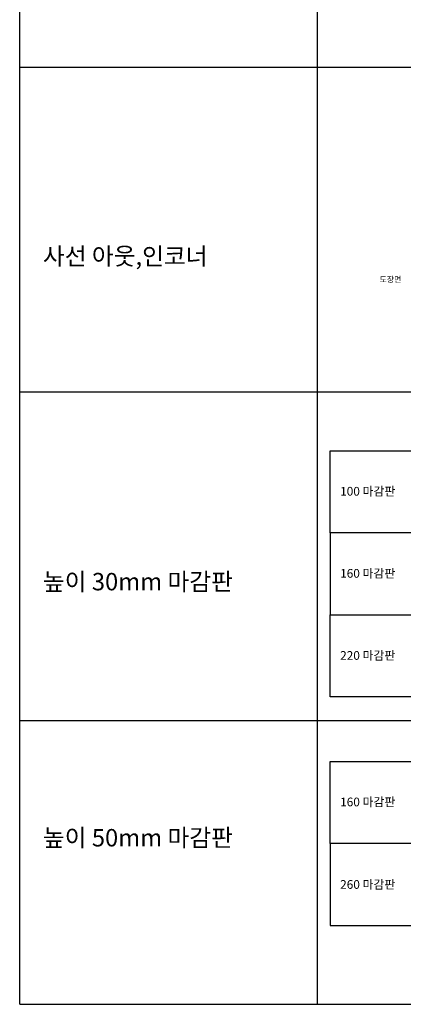
# Model space of a CAD drawing. Units: millimetres. Extents: x 7148461 to 7181520, y -4940790 to -4930983.
# Drawn here: x 7179010 to 7179540, y -4937303 to -4935946 of the extents above; entities that cross this region are included whole.
import ezdxf

# ---------------------------------------------------------------- set-up
doc = ezdxf.new("R2010")
doc.units = ezdxf.units.MM
for name, color, linetype in [('00-ALUM-1', 4, 'Continuous'), ('J-STEEL', 3, 'Continuous'), ('J-TEXT', 3, 'Continuous')]:
    doc.layers.add(name, color=color, linetype=linetype)
doc.styles.add('맑은고딕', font='malgun.ttf')

msp = doc.modelspace()

# ---------------------------------------------------------------- linework, layer by layer
at = {"layer": '00-ALUM-1', "linetype": 'ByBlock'}
for p, q in [((7179010.31, -4937303.5), (7179010.31, -4932391.78)), ((7179420.6, -4932391.78), (7179420.6, -4937303.5)), ((7179010.31, -4936011.79), (7181169.92, -4936011.79)), ((7179010.31, -4936459.26), (7181169.92, -4936459.26)), ((7179010.31, -4936912.27), (7181169.92, -4936912.27)), ((7179010.31, -4937303.5), (7181169.92, -4937303.5))]:
    msp.add_line(p, q, dxfattribs=at)
at = {"layer": 'J-STEEL', "linetype": 'ByBlock'}
for points in [[(7179438.84, -4936540.42), (7180252.46, -4936540.42), (7180252.46, -4936653.56), (7179438.84, -4936653.56)], [(7179438.84, -4936766.7), (7180252.46, -4936766.7), (7180252.46, -4936653.56), (7179438.84, -4936653.56)], [(7179438.84, -4936766.7), (7180252.46, -4936766.7), (7180252.46, -4936879.84), (7179438.84, -4936879.84)], [(7179438.84, -4936968.66), (7180331.05, -4936968.66), (7180331.05, -4937081.8), (7179438.84, -4937081.8)], [(7179438.84, -4937194.94), (7180331.05, -4937194.94), (7180331.05, -4937081.8), (7179438.84, -4937081.8)]]:
    msp.add_lwpolyline(points, close=True, dxfattribs=at)
msp.add_lwpolyline([(7179438.84, -4937194.94), (7180331.05, -4937194.94)], dxfattribs=at)

# ---------------------------------------------------------------- texts
at = {"layer": 'J-STEEL', "color": 4, "linetype": 'ByBlock', "style": '맑은고딕'}
for s, height, p in [('사선 아웃,인코너 ', 24, (7179042.34, -4936284.25)), ('100 마감판', 12, (7179452.48, -4936602.32)), ('높이 30mm 마감판', 24, (7179042.34, -4936732.87)), ('160 마감판', 12, (7179452.48, -4936715.46)), ('220 마감판', 12, (7179452.48, -4936828.6)), ('160 마감판', 12, (7179452.48, -4937030.56)), ('높이 50mm 마감판', 24, (7179042.34, -4937085.86)), ('260 마감판', 12, (7179452.48, -4937144.27))]:
    msp.add_text(s, height=height, dxfattribs=at).set_placement(p)
at = {"layer": 'J-TEXT', "color": 3, "linetype": 'ByBlock', "style": '맑은고딕'}
msp.add_text('도장면', height=8, dxfattribs=at).set_placement((7179506.89, -4936308.33, 0))

doc.saveas('drawing.dxf')
